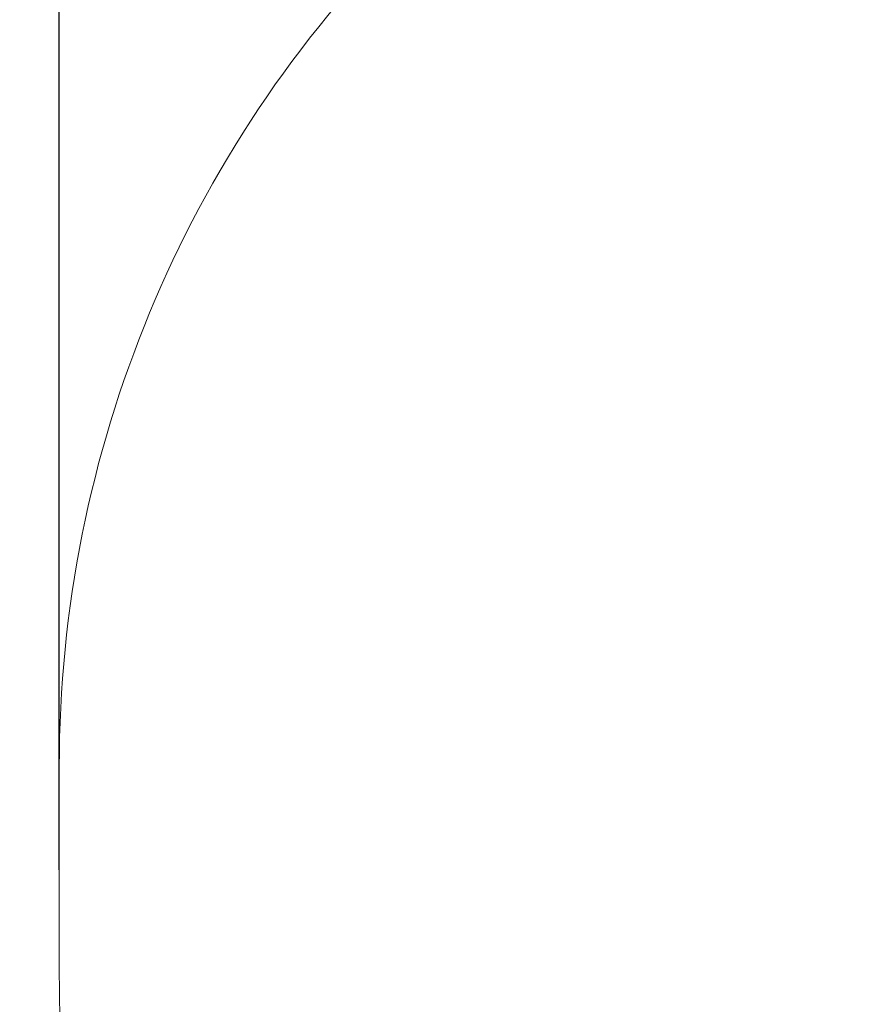
# Model space of a CAD drawing. Units: millimetres. Extents: x 1.77 to 11.28, y -1.42 to 8.43.
# Drawn here: x 3.44 to 4.51, y 0.09 to 1.33 of the extents above; entities that cross this region are included whole.
import ezdxf

# ---------------------------------------------------------------- set-up
doc = ezdxf.new("R2010")
doc.units = ezdxf.units.MM
doc.header["$MEASUREMENT"] = 0
doc.layers.get('0').update_dxf_attribs({"lineweight": 13})
doc.layers.get('Defpoints').update_dxf_attribs({"lineweight": 5})
doc.layers.add('DIASTASEIS', color=253, linetype='Continuous', lineweight=5)
doc.layers.add('ORIA ASFALEIAS', color=157, linetype='Continuous', lineweight=20)
doc.styles.get("Standard").update_dxf_attribs({"font": 'ARIALN.TTF'})
doc.dimstyles.get("Standard").update_dxf_attribs({"dimtxt": 0.18, "dimasz": 0.1, "dimexe": 0.05, "dimexo": 0, "dimgap": 0.09, "dimtad": 0, "dimtih": 1, "dimtoh": 1, "dimzin": 0, "dimdsep": 46, "dimtxsty": 'Standard', "dimblk": 'OBLIQUE', "dimcen": 0.09, "dimadec": 0, "dimazin": 0, "dimtfac": 1, "dimtofl": 0, "dimtmove": 0, "dimatfit": 3, "dimldrblk": 'OBLIQUE', "dimfxl": 1, "dimtolj": 1, "dimtzin": 0, "dimarcsym": 0})

# ---------------------------------------------------------------- blocks, each defined once
blk = doc.blocks.new('_Oblique')
at = {"color": 0, "linetype": 'ByBlock', "lineweight": -2}
blk.add_line((-0.5, -0.5), (0.5, 0.5), dxfattribs=at)
blk = doc.blocks.new('*D29')
at = {"layer": 'Defpoints', "color": 0}
for p in [(7.7822, 2.4593), (3.4934, 0.2557), (7.7822, 0.2557)]:
    blk.add_point(p, dxfattribs=at)
at = {"layer": 'DIASTASEIS', "color": 0, "lineweight": -2}
for p, q in [((3.4934, 0.2557), (3.4934, 2.5093)), ((7.7822, 0.2557), (7.7822, 2.5093)), ((3.4934, 2.4593), (5.3534, 2.4593)), ((7.7822, 2.4593), (5.9222, 2.4593))]:
    blk.add_line(p, q, dxfattribs=at)
at = {"layer": 'DIASTASEIS', "color": 0, "linetype": 'ByBlock', "lineweight": -2, "xscale": 0.1, "yscale": 0.1, "zscale": 0.1, "rotation": 180}
blk.add_blockref('_Oblique', (3.4934, 2.4593), dxfattribs=at)
at = {"layer": 'DIASTASEIS', "color": 0, "linetype": 'ByBlock', "lineweight": -2, "xscale": 0.1, "yscale": 0.1, "zscale": 0.1}
blk.add_blockref('_Oblique', (7.7822, 2.4593), dxfattribs=at)
at = {"layer": 'DIASTASEIS', "color": 0, "insert": (5.6378, 2.4593), "char_height": 0.18, "attachment_point": 5}
blk.add_mtext('\\A1;4.30', dxfattribs=at)
blk = doc.blocks.new('KATOPSIA_CL001')
at = {"layer": 'ORIA ASFALEIAS'}
blk.add_lwpolyline([(6.2822, -1.375, 0.414214), (7.7822, 0.125), (7.7822, 0.3863, 0.414214), (6.2822, 1.8863), (4.9934, 1.8863, 0.414214), (3.4934, 0.3863), (3.4934, 0.125, 0.414214), (4.9934, -1.375)], format="xyb", close=True, dxfattribs=at)

msp = doc.modelspace()

# ---------------------------------------------------------------- block references
msp.add_blockref('KATOPSIA_CL001', (0, 0))

# ---------------------------------------------------------------- dimensions: what is measured, and where the dimension line sits
at = {"layer": 'DIASTASEIS'}
dim = msp.add_aligned_dim(p1=(3.4934, 0.2557), p2=(7.7822, 0.2557), distance=2.2037, dimstyle='Standard', override={"dimrnd": 0.05, "dimtxsty": 'Standard', "dimldrblk": 'Oblique'}, dxfattribs=at)
dim.commit()
dim.dimension.update_dxf_attribs({"geometry": '*D29', "text_midpoint": (5.6378, 2.4593)})

doc.saveas('drawing.dxf')
